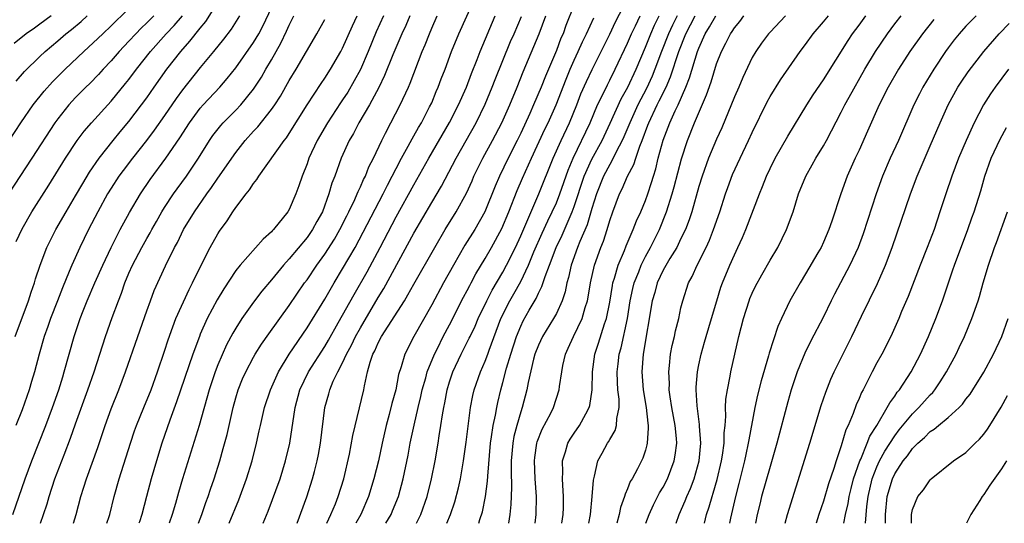
# Model space of a CAD drawing. Units: inches. Extents: x 2634000 to 2635365, y 1443000 to 1446000.
# Drawn here: x 2634573 to 2634683, y 1443000 to 1443057 of the extents above; entities that cross this region are included whole.
import ezdxf

# ---------------------------------------------------------------- set-up
doc = ezdxf.new("R2010")
doc.units = ezdxf.units.IN
doc.header["$MEASUREMENT"] = 0
doc.layers.add('LD26341443_2ft', color=207, linetype='Continuous')

msp = doc.modelspace()

# ---------------------------------------------------------------- linework, layer by layer
at = {"layer": 'LD26341443_2ft'}
for points, elevation in [([(2634572.24, 1443021), (2634573.73, 1443025), (2634574.02, 1443025.98), (2634574.39, 1443027), (2634574.52, 1443027.48), (2634575.02, 1443029), (2634575.79, 1443031), (2634576.8, 1443033), (2634577.94, 1443035), (2634579, 1443036.79), (2634579.81, 1443038.19), (2634580.56, 1443039.44), (2634581.64, 1443041), (2634583.22, 1443043), (2634584.02, 1443043.98), (2634585, 1443045.13), (2634586.41, 1443047), (2634587, 1443047.8), (2634587.84, 1443049), (2634589.27, 1443051), (2634590.83, 1443053), (2634591.85, 1443054.15), (2634593, 1443055.63), (2634593.63, 1443056.37), (2634595.73, 1443059.73)], 11054), ([(2634596.27, 1443000), (2634597.36, 1443002.64), (2634598.22, 1443005), (2634598.83, 1443007), (2634599.33, 1443009), (2634599.63, 1443010.37), (2634599.76, 1443011), (2634600.22, 1443013), (2634600.88, 1443015), (2634601.79, 1443017), (2634603, 1443019), (2634605, 1443021.96), (2634607, 1443025.18), (2634608.05, 1443027), (2634609, 1443028.57), (2634610.4, 1443031), (2634611.31, 1443032.69), (2634613.54, 1443037), (2634614.02, 1443037.98), (2634614.56, 1443039), (2634615, 1443039.87), (2634615.6, 1443041), (2634616.36, 1443042.36), (2634616.8, 1443043.2), (2634617, 1443043.53), (2634617.52, 1443044.48), (2634617.84, 1443045), (2634618.77, 1443046.77), (2634619, 1443047.25), (2634619.51, 1443048.49), (2634619.74, 1443049), (2634620.08, 1443049.92), (2634620.5, 1443051), (2634621.23, 1443053), (2634622.04, 1443055), (2634623.86, 1443059)], 11072), ([(2634635, 1443058.23), (2634634.08, 1443055.92), (2634633.75, 1443055), (2634633.52, 1443054.48), (2634633, 1443053.13), (2634631.77, 1443050.23), (2634631.3, 1443049), (2634630.45, 1443047), (2634630.02, 1443046.02), (2634629, 1443043.82), (2634628.6, 1443043), (2634627.59, 1443041), (2634626.61, 1443039), (2634626.13, 1443037.87), (2634624.97, 1443035), (2634623.84, 1443033), (2634622.74, 1443031.26), (2634621.44, 1443029), (2634620.33, 1443027), (2634619, 1443024.53), (2634617, 1443021), (2634615.98, 1443019), (2634615.59, 1443017.59), (2634615.29, 1443016.71), (2634614.97, 1443015), (2634614.54, 1443013.46), (2634614.23, 1443012.23), (2634613.9, 1443011), (2634613.44, 1443009), (2634613.01, 1443007), (2634612.52, 1443005), (2634611.91, 1443003), (2634611.03, 1443001), (2634610.49, 1443000)], 11080), ([(2634617.3, 1443000), (2634617.8, 1443001), (2634618.49, 1443003), (2634618.99, 1443005), (2634619.38, 1443007), (2634619.71, 1443009), (2634619.83, 1443009.83), (2634620.03, 1443011), (2634620.2, 1443012.2), (2634620.35, 1443013), (2634620.46, 1443013.54), (2634620.73, 1443015), (2634621, 1443015.9), (2634621.36, 1443017), (2634622.31, 1443019), (2634623.22, 1443020.78), (2634623.32, 1443021), (2634623.87, 1443022.13), (2634624.23, 1443023), (2634625.19, 1443025), (2634625.8, 1443026.2), (2634627, 1443028.22), (2634627.42, 1443029), (2634628.41, 1443031), (2634629, 1443032.28), (2634631.03, 1443037), (2634632.65, 1443041), (2634633.53, 1443043), (2634634.46, 1443045), (2634635.3, 1443047), (2634635.77, 1443048.23), (2634636.37, 1443049.63), (2634637.01, 1443050.99), (2634638.04, 1443053), (2634639, 1443054.93), (2634639.66, 1443056.34), (2634641.02, 1443059.02)], 11084), ([(2634569, 1443039.13), (2634572.85, 1443045), (2634574.23, 1443047), (2634575.46, 1443048.54), (2634576.41, 1443049.59), (2634577.84, 1443051), (2634579.94, 1443053), (2634581, 1443053.97), (2634582.05, 1443055), (2634583, 1443055.88), (2634583.56, 1443056.44), (2634585, 1443057.78)], 11048), ([(2634571.95, 1443001), (2634573.34, 1443005), (2634574.08, 1443007), (2634575.65, 1443011), (2634576.4, 1443013), (2634577.11, 1443015), (2634577.56, 1443016.44), (2634577.74, 1443017), (2634578.83, 1443021), (2634579.52, 1443023), (2634579.85, 1443023.85), (2634580.32, 1443025), (2634581.17, 1443027), (2634582.05, 1443029), (2634583, 1443031), (2634583.66, 1443032.34), (2634584.03, 1443033), (2634585.07, 1443034.93), (2634586.29, 1443037), (2634587.39, 1443038.62), (2634589.16, 1443041), (2634590.71, 1443043.29), (2634591.8, 1443045), (2634593, 1443046.62), (2634593.33, 1443047), (2634595.21, 1443049), (2634596.04, 1443049.96), (2634597, 1443051.15), (2634599, 1443054), (2634599.59, 1443055), (2634600.07, 1443055.93), (2634601, 1443057.9)], 11058), ([(2634587.78, 1443057), (2634587, 1443056.21), (2634586.38, 1443055.62), (2634585.77, 1443055), (2634585, 1443054.15), (2634583.91, 1443053), (2634583, 1443051.95), (2634582.09, 1443051), (2634581.58, 1443050.42), (2634580.59, 1443049.41), (2634580.15, 1443049), (2634579, 1443047.82), (2634578.24, 1443047), (2634577, 1443045.44), (2634576.68, 1443045), (2634574.09, 1443041), (2634571.46, 1443037)], 11050), ([(2634576.25, 1443057), (2634575, 1443056.07), (2634574.38, 1443055.62), (2634573.46, 1443055), (2634572.1, 1443053.9)], 11044), ([(2634597.4, 1443057), (2634596.48, 1443055.52), (2634595.62, 1443054.38), (2634594.5, 1443053), (2634593, 1443051.22), (2634591, 1443048.69), (2634590.29, 1443047.71), (2634589, 1443045.8), (2634587.85, 1443044.15), (2634586.99, 1443043.01), (2634585.4, 1443041), (2634584.36, 1443039.64), (2634583.88, 1443039), (2634583, 1443037.64), (2634582.6, 1443037), (2634581.51, 1443035), (2634580.46, 1443033), (2634579.47, 1443031), (2634578.57, 1443029), (2634578.3, 1443028.3), (2634577.54, 1443026.46), (2634576.99, 1443025), (2634576.2, 1443023), (2634575.89, 1443022.11), (2634575.47, 1443021), (2634574.9, 1443019), (2634574.38, 1443017), (2634574.07, 1443015.93), (2634573.79, 1443015), (2634573, 1443012.74), (2634572.3, 1443011)], 11056), ([(2634572.33, 1443049.67), (2634573.26, 1443050.74), (2634575, 1443052.44), (2634575.59, 1443053), (2634577, 1443054.18), (2634577.93, 1443055), (2634578.53, 1443055.47), (2634579.63, 1443056.37), (2634580.31, 1443057)], 11046), ([(2634572.35, 1443031.65), (2634573, 1443033.09), (2634574.11, 1443035), (2634576.02, 1443037.98), (2634577.89, 1443041), (2634579.2, 1443043), (2634579.96, 1443044.04), (2634580.78, 1443045), (2634583, 1443047.43), (2634584.61, 1443049.39), (2634585, 1443049.87), (2634585.84, 1443051), (2634587.43, 1443053), (2634589.19, 1443055), (2634590.08, 1443055.92), (2634591, 1443057.01)], 11052), ([(2634575.08, 1443000), (2634575.4, 1443001), (2634575.8, 1443002.2), (2634576.03, 1443003), (2634576.69, 1443005), (2634577.71, 1443007.71), (2634578.44, 1443009.56), (2634579, 1443011.17), (2634580.39, 1443015), (2634581.09, 1443017), (2634582.38, 1443021), (2634583.13, 1443023.13), (2634583.81, 1443025), (2634584.15, 1443025.85), (2634584.55, 1443027), (2634585, 1443028.09), (2634585.39, 1443029), (2634586.43, 1443031), (2634587, 1443032.01), (2634587.37, 1443032.63), (2634587.56, 1443033), (2634588.08, 1443033.92), (2634588.7, 1443035), (2634589, 1443035.47), (2634590.02, 1443037), (2634590.42, 1443037.58), (2634591.47, 1443039), (2634592.82, 1443041), (2634594.06, 1443043), (2634594.44, 1443043.56), (2634595.31, 1443044.69), (2634595.59, 1443045), (2634597, 1443046.41), (2634597.56, 1443047), (2634599, 1443048.78), (2634599.15, 1443049), (2634599.87, 1443050.13), (2634600.36, 1443051), (2634601, 1443052.07), (2634602.07, 1443053.93), (2634602.71, 1443055.29), (2634603, 1443055.97), (2634603.52, 1443057)], 11060), ([(2634578.78, 1443000), (2634579.06, 1443001), (2634579.6, 1443003), (2634579.95, 1443004.05), (2634580.23, 1443005), (2634581.5, 1443008.5), (2634582.33, 1443011), (2634583, 1443012.85), (2634583.87, 1443015), (2634584.62, 1443017), (2634585.99, 1443021), (2634587, 1443023.88), (2634587.41, 1443025), (2634587.85, 1443026.15), (2634589.09, 1443028.91), (2634590.12, 1443031), (2634590.44, 1443031.56), (2634591.14, 1443033), (2634592.36, 1443035), (2634593.75, 1443037), (2634594.28, 1443037.72), (2634595, 1443038.79), (2634597, 1443041.67), (2634598.04, 1443043), (2634599, 1443044.05), (2634599.46, 1443044.54), (2634601, 1443046.47), (2634601.37, 1443047), (2634602.01, 1443047.99), (2634603, 1443049.74), (2634603.77, 1443051), (2634606.12, 1443055), (2634607, 1443056.58)], 11062), ([(2634582.52, 1443000), (2634582.76, 1443000.76), (2634582.84, 1443001), (2634583.35, 1443003), (2634583.91, 1443005), (2634585.17, 1443009), (2634585.63, 1443010.37), (2634585.85, 1443011), (2634586.66, 1443013), (2634587.49, 1443015), (2634588.22, 1443017), (2634589, 1443019.32), (2634589.4, 1443020.6), (2634589.92, 1443022.08), (2634590.28, 1443023), (2634591.75, 1443026.25), (2634592.14, 1443027), (2634593, 1443028.78), (2634594.14, 1443031), (2634595, 1443032.53), (2634595.18, 1443032.82), (2634596.02, 1443033.98), (2634596.68, 1443035), (2634597, 1443035.47), (2634598.16, 1443037), (2634598.55, 1443037.45), (2634599, 1443038.19), (2634599.36, 1443038.64), (2634599.57, 1443039), (2634602.42, 1443043), (2634602.68, 1443043.32), (2634603, 1443043.8), (2634605.01, 1443047), (2634606.58, 1443049.42), (2634607, 1443050.01), (2634607.64, 1443051), (2634608.81, 1443053), (2634609, 1443053.36), (2634610.11, 1443055.89), (2634610.63, 1443057)], 11064), ([(2634613.59, 1443057), (2634612.77, 1443055.22), (2634611.86, 1443053), (2634611.01, 1443050.99), (2634610.31, 1443049.69), (2634609.57, 1443048.43), (2634609, 1443047.58), (2634608.76, 1443047.24), (2634607.3, 1443045), (2634606.15, 1443043), (2634605.21, 1443041), (2634605, 1443040.38), (2634604.45, 1443039), (2634604.09, 1443037.91), (2634603.75, 1443037), (2634603, 1443035.26), (2634602.85, 1443035), (2634601.25, 1443033), (2634601.12, 1443032.88), (2634601, 1443032.74), (2634600.07, 1443031.93), (2634597.49, 1443029), (2634597, 1443028.39), (2634595.65, 1443026.35), (2634594.9, 1443025.1), (2634593.8, 1443023), (2634593, 1443021.23), (2634592.91, 1443021), (2634592.18, 1443019), (2634590.35, 1443013.65), (2634589.58, 1443011.58), (2634588.71, 1443009), (2634588.08, 1443007), (2634587.49, 1443005), (2634586.98, 1443003.02), (2634586.44, 1443001), (2634586.17, 1443000.17), (2634586.11, 1443000)], 11066), ([(2634616.55, 1443057), (2634616.08, 1443055.92), (2634615.64, 1443055), (2634614.62, 1443052.62), (2634613.7, 1443050.3), (2634613.05, 1443048.95), (2634612.01, 1443047), (2634610.82, 1443045), (2634610.21, 1443043.79), (2634609.74, 1443043), (2634608.83, 1443041), (2634608.11, 1443039), (2634607.8, 1443038.2), (2634607.46, 1443037), (2634606.72, 1443035), (2634606.1, 1443033.9), (2634605.63, 1443033), (2634605, 1443032.1), (2634603, 1443029.71), (2634602.35, 1443029), (2634601, 1443027.34), (2634599.93, 1443026.07), (2634599, 1443024.86), (2634597.68, 1443023), (2634597, 1443021.93), (2634596.65, 1443021.35), (2634595.96, 1443020.04), (2634595, 1443017.82), (2634594.68, 1443017), (2634594, 1443015), (2634592.88, 1443011), (2634591, 1443005), (2634590.55, 1443003.45), (2634590.22, 1443002.22), (2634589.86, 1443001), (2634589.5, 1443000)], 11068), ([(2634592.82, 1443000), (2634593.18, 1443001), (2634593.65, 1443002.35), (2634593.9, 1443003), (2634594.17, 1443003.83), (2634594.58, 1443005), (2634595.2, 1443007), (2634595.6, 1443008.4), (2634596.02, 1443009.98), (2634596.69, 1443013), (2634597, 1443014.11), (2634597.27, 1443015), (2634597.77, 1443016.23), (2634598.11, 1443017), (2634599, 1443018.68), (2634599.19, 1443019), (2634599.88, 1443020.12), (2634600.7, 1443021.3), (2634603, 1443024.47), (2634604.73, 1443027), (2634605, 1443027.36), (2634606.1, 1443029), (2634607, 1443030.23), (2634608.07, 1443031.93), (2634608.69, 1443033), (2634609.46, 1443034.54), (2634609.7, 1443035), (2634610.37, 1443036.37), (2634610.64, 1443037), (2634610.74, 1443037.26), (2634611, 1443037.79), (2634611.36, 1443038.64), (2634611.55, 1443039), (2634611.95, 1443040.05), (2634612.45, 1443041), (2634613.39, 1443043), (2634613.81, 1443043.81), (2634614.4, 1443045), (2634615.46, 1443047), (2634616.39, 1443049), (2634616.57, 1443049.43), (2634617.95, 1443053), (2634618.26, 1443053.74), (2634618.74, 1443055), (2634619, 1443055.62), (2634619.62, 1443057)], 11070), ([(2634600.08, 1443000), (2634600.64, 1443001.36), (2634601.97, 1443005), (2634602.6, 1443007), (2634603.07, 1443009), (2634603.66, 1443013), (2634604.19, 1443015), (2634605.15, 1443017), (2634607, 1443019.88), (2634607.42, 1443020.58), (2634608.51, 1443022.51), (2634610.28, 1443025.72), (2634611.74, 1443028.26), (2634613.21, 1443031), (2634615, 1443034.43), (2634617, 1443038.03), (2634618.69, 1443041), (2634621.01, 1443045.01), (2634622.01, 1443047), (2634622.9, 1443049), (2634623.47, 1443050.53), (2634624.12, 1443052.12), (2634624.45, 1443053), (2634626.14, 1443057)], 11074), ([(2634603.9, 1443000), (2634604.97, 1443002.97), (2634605.63, 1443005), (2634605.83, 1443005.83), (2634606.14, 1443007), (2634606.28, 1443007.72), (2634606.5, 1443009), (2634606.99, 1443013), (2634607.44, 1443014.56), (2634607.56, 1443015), (2634607.95, 1443015.95), (2634608.45, 1443017), (2634609, 1443018.02), (2634609.45, 1443019), (2634609.99, 1443020.01), (2634610.46, 1443021), (2634611, 1443021.97), (2634613, 1443025.37), (2634613.62, 1443026.38), (2634617, 1443032.61), (2634619, 1443036.05), (2634620.11, 1443037.89), (2634621.76, 1443041), (2634623.99, 1443045), (2634625, 1443047.08), (2634625.8, 1443049), (2634626.14, 1443049.86), (2634627.87, 1443054.13), (2634628.26, 1443055), (2634629.07, 1443056.93)], 11076), ([(2634607.23, 1443000), (2634607.68, 1443001), (2634608.19, 1443002.19), (2634608.51, 1443003), (2634609.15, 1443005), (2634609.76, 1443007.76), (2634610.14, 1443009.86), (2634611.38, 1443015), (2634611.46, 1443015.46), (2634611.81, 1443017), (2634612.09, 1443018.09), (2634612.4, 1443019), (2634612.61, 1443019.39), (2634613, 1443020.28), (2634613.37, 1443021), (2634615.94, 1443025), (2634616.34, 1443025.66), (2634617, 1443026.85), (2634619.34, 1443031), (2634620.51, 1443033), (2634621.75, 1443035), (2634622.9, 1443037.1), (2634623.53, 1443038.47), (2634623.75, 1443039), (2634624.75, 1443041), (2634625.84, 1443043), (2634626.88, 1443045), (2634627.76, 1443047), (2634628.59, 1443049), (2634629.28, 1443050.72), (2634631.09, 1443055), (2634631.83, 1443057)], 11078), ([(2634613.86, 1443000), (2634614.44, 1443001), (2634614.61, 1443001.39), (2634615.26, 1443003), (2634615.8, 1443005), (2634616.35, 1443007.65), (2634616.6, 1443009), (2634617.02, 1443011.02), (2634617.47, 1443013), (2634617.77, 1443014.23), (2634617.94, 1443015), (2634618.33, 1443016.33), (2634618.5, 1443017), (2634619.32, 1443019), (2634619.65, 1443019.65), (2634620.3, 1443021), (2634621, 1443022.31), (2634622.59, 1443025.41), (2634623, 1443026.17), (2634623.27, 1443026.73), (2634623.43, 1443027), (2634623.97, 1443028.03), (2634625, 1443029.74), (2634625.72, 1443031), (2634626.89, 1443033.11), (2634627.68, 1443035), (2634628.61, 1443037.39), (2634629.21, 1443038.79), (2634630.2, 1443041), (2634631.72, 1443044.28), (2634632.07, 1443045), (2634632.97, 1443047), (2634634.09, 1443049.91), (2634634.56, 1443051), (2634635, 1443052.01), (2634635.46, 1443053), (2634635.92, 1443054.08), (2634636.38, 1443055), (2634637.21, 1443056.79)], 11082), ([(2634620.71, 1443000), (2634621.12, 1443001), (2634621.59, 1443002.41), (2634622.02, 1443003.98), (2634622.24, 1443005), (2634622.58, 1443007), (2634622.87, 1443009.13), (2634623.08, 1443010.92), (2634623.37, 1443013), (2634623.63, 1443014.37), (2634623.78, 1443015), (2634624.47, 1443017), (2634625, 1443018.2), (2634625.3, 1443019), (2634625.45, 1443019.45), (2634626.77, 1443023), (2634627.78, 1443025), (2634628.23, 1443025.77), (2634629, 1443027.18), (2634629.88, 1443029), (2634630.49, 1443030.49), (2634631.41, 1443032.59), (2634632.04, 1443033.96), (2634632.55, 1443035), (2634633, 1443036.01), (2634633.39, 1443037), (2634634.33, 1443039.67), (2634634.89, 1443041), (2634636.79, 1443045), (2634637.64, 1443047), (2634638.26, 1443048.26), (2634638.73, 1443049.27), (2634639, 1443049.77), (2634639.62, 1443051), (2634641, 1443053.93), (2634641.45, 1443055), (2634641.88, 1443055.88), (2634642.4, 1443057)], 11086), ([(2634624.3, 1443000), (2634624.42, 1443000.42), (2634624.7, 1443001.29), (2634625.04, 1443003), (2634625.28, 1443004.72), (2634625.3, 1443005.3), (2634625.6, 1443009), (2634625.73, 1443009.73), (2634625.89, 1443011), (2634626.16, 1443012.16), (2634626.3, 1443013), (2634626.43, 1443013.57), (2634626.77, 1443015), (2634627, 1443015.81), (2634627.42, 1443017.42), (2634627.9, 1443019), (2634628.53, 1443021), (2634629, 1443022.16), (2634629.27, 1443022.73), (2634629.96, 1443023.96), (2634630.74, 1443025.26), (2634631, 1443025.87), (2634631.39, 1443026.61), (2634631.74, 1443027.74), (2634632.23, 1443029), (2634632.98, 1443031), (2634633.64, 1443032.37), (2634634.79, 1443035), (2634635, 1443035.58), (2634636.13, 1443039), (2634637, 1443040.91), (2634638.14, 1443043), (2634639.05, 1443044.95), (2634640.3, 1443047.7), (2634641.03, 1443049), (2634641.97, 1443051), (2634643, 1443053.49), (2634643.6, 1443055), (2634644.03, 1443055.97), (2634644.55, 1443057)], 11088), ([(2634646.56, 1443057), (2634646.03, 1443055.97), (2634645.58, 1443055), (2634644.8, 1443053), (2634644.08, 1443051), (2634643.77, 1443050.23), (2634643.14, 1443048.86), (2634642.16, 1443047), (2634641.24, 1443045), (2634640.59, 1443043.41), (2634640.39, 1443043), (2634639.73, 1443041.73), (2634639.39, 1443041), (2634639, 1443040.31), (2634638.31, 1443039), (2634637.51, 1443037), (2634637, 1443035.38), (2634636.46, 1443033.54), (2634635.64, 1443031.64), (2634635.39, 1443031), (2634634.68, 1443029), (2634634.38, 1443027.62), (2634634.18, 1443027), (2634633.99, 1443026.01), (2634633.65, 1443025), (2634633, 1443023.57), (2634632.7, 1443023), (2634631.46, 1443021), (2634631, 1443020.03), (2634630.6, 1443019), (2634630.44, 1443018.44), (2634629.83, 1443015.83), (2634629.69, 1443015), (2634629.17, 1443013), (2634629, 1443012.51), (2634628.57, 1443011), (2634628.24, 1443009.76), (2634628.11, 1443009), (2634627.94, 1443007), (2634627.92, 1443005.92), (2634627.97, 1443004.03), (2634627.89, 1443002.11), (2634627.77, 1443001), (2634627.62, 1443000)], 11090), ([(2634630.62, 1443000), (2634630.73, 1443001), (2634630.77, 1443003), (2634630.64, 1443005), (2634630.55, 1443007), (2634630.59, 1443007.41), (2634630.81, 1443009), (2634630.85, 1443009.15), (2634631.42, 1443010.58), (2634632.37, 1443012.37), (2634632.68, 1443013), (2634633.32, 1443015), (2634633.36, 1443015.36), (2634633.6, 1443017), (2634633.74, 1443017.74), (2634634.02, 1443019), (2634634.34, 1443019.66), (2634634.94, 1443021), (2634635.91, 1443023), (2634636.25, 1443024.25), (2634636.49, 1443025), (2634636.58, 1443025.42), (2634636.82, 1443027), (2634637.27, 1443029), (2634637.99, 1443031), (2634638.29, 1443031.71), (2634638.71, 1443033), (2634639, 1443034.03), (2634639.33, 1443035), (2634640.09, 1443037), (2634640.41, 1443037.59), (2634641.01, 1443039), (2634641.7, 1443040.3), (2634641.92, 1443041), (2634642.38, 1443042.38), (2634642.64, 1443043), (2634643.29, 1443044.71), (2634643.39, 1443045), (2634644.33, 1443047), (2634644.56, 1443047.44), (2634645.32, 1443049), (2634645.83, 1443050.17), (2634646.75, 1443053), (2634647.54, 1443055), (2634648.6, 1443057)], 11092), ([(2634633.62, 1443000), (2634633.75, 1443001), (2634633.79, 1443001.79), (2634633.82, 1443003), (2634633.72, 1443004.28), (2634633.7, 1443005), (2634633.73, 1443005.73), (2634633.68, 1443007), (2634634.03, 1443008.03), (2634634.29, 1443009), (2634634.55, 1443009.45), (2634635, 1443010.13), (2634635.62, 1443011), (2634636.3, 1443012.3), (2634636.7, 1443013), (2634636.77, 1443013.23), (2634637.02, 1443014.98), (2634637.05, 1443017), (2634637.33, 1443019), (2634637.75, 1443020.25), (2634638.42, 1443022.42), (2634638.63, 1443023), (2634639, 1443024.84), (2634639.29, 1443026.71), (2634639.36, 1443027), (2634639.54, 1443027.54), (2634639.94, 1443029), (2634640.64, 1443030.64), (2634640.84, 1443031.16), (2634641.64, 1443033), (2634642.01, 1443033.99), (2634642.48, 1443035), (2634643, 1443036.25), (2634643.26, 1443037), (2634643.7, 1443038.3), (2634643.9, 1443039), (2634644.17, 1443039.83), (2634644.45, 1443041), (2634645, 1443043.05), (2634645.74, 1443045), (2634646.35, 1443046.35), (2634646.67, 1443047), (2634647.56, 1443049), (2634647.97, 1443050.03), (2634648.85, 1443053), (2634649, 1443053.39), (2634649.73, 1443055), (2634650.22, 1443055.78), (2634650.92, 1443057)], 11094), ([(2634636.65, 1443000), (2634636.83, 1443001), (2634637.04, 1443003), (2634637.16, 1443004.84), (2634637.29, 1443005.29), (2634637.67, 1443007), (2634638.13, 1443007.87), (2634638.76, 1443009), (2634638.86, 1443009.14), (2634639, 1443009.41), (2634639.59, 1443010.41), (2634639.75, 1443011), (2634639.78, 1443011.79), (2634640.05, 1443013), (2634640.04, 1443013.96), (2634639.92, 1443015), (2634639.86, 1443015.86), (2634639.83, 1443017), (2634639.93, 1443017.93), (2634640.07, 1443019), (2634640.28, 1443019.72), (2634640.98, 1443023), (2634641.31, 1443025), (2634641.61, 1443026.39), (2634641.75, 1443027), (2634642.25, 1443028.25), (2634642.52, 1443029), (2634643, 1443029.96), (2634643.58, 1443031), (2634644.59, 1443033), (2634645.39, 1443035), (2634646.01, 1443037), (2634646.22, 1443037.78), (2634647.04, 1443040.96), (2634647.72, 1443043), (2634648.53, 1443045), (2634649.87, 1443048.13), (2634650.39, 1443049.61), (2634651, 1443051.6), (2634651.54, 1443053), (2634652.05, 1443053.95), (2634652.55, 1443055), (2634652.74, 1443055.26), (2634653, 1443055.67), (2634653.62, 1443056.38), (2634654.05, 1443057)], 11096), ([(2634658.75, 1443057), (2634657, 1443055.18), (2634656.84, 1443055), (2634656.05, 1443053.95), (2634655.4, 1443053), (2634655, 1443052.31), (2634653.93, 1443050.07), (2634653.48, 1443049), (2634653, 1443047.91), (2634651.58, 1443044.42), (2634651, 1443043.14), (2634650.1, 1443041), (2634649.37, 1443039), (2634649, 1443037.82), (2634648.2, 1443035), (2634647.91, 1443034.09), (2634647.49, 1443033), (2634647, 1443032), (2634646.69, 1443031.31), (2634646.52, 1443031), (2634645.74, 1443029.74), (2634645, 1443028.44), (2634644.33, 1443027), (2634644.06, 1443025.94), (2634643.78, 1443025), (2634642.76, 1443019), (2634642.59, 1443017), (2634642.75, 1443015), (2634643.09, 1443013), (2634643.26, 1443011.26), (2634643.31, 1443011), (2634643.33, 1443010.67), (2634643.22, 1443009), (2634643.18, 1443008.82), (2634643, 1443008.2), (2634642.7, 1443007.3), (2634642.11, 1443006.11), (2634641.51, 1443005), (2634641.31, 1443004.69), (2634641, 1443003.87), (2634640.73, 1443003.27), (2634640.67, 1443003), (2634640.21, 1443001.79), (2634640.04, 1443001), (2634639.79, 1443000)], 11098), ([(2634643.05, 1443000), (2634643.41, 1443001), (2634643.91, 1443002.09), (2634644.59, 1443003.41), (2634645, 1443004.07), (2634645.48, 1443005), (2634646.25, 1443007), (2634646.36, 1443007.64), (2634646.52, 1443009), (2634646.49, 1443009.51), (2634646.33, 1443011), (2634645.97, 1443013), (2634645.78, 1443014.22), (2634645.69, 1443015), (2634645.7, 1443015.7), (2634645.62, 1443017), (2634645.72, 1443017.72), (2634645.84, 1443019), (2634646.02, 1443019.98), (2634646.27, 1443021), (2634646.38, 1443021.62), (2634646.74, 1443023), (2634647, 1443024.19), (2634647.19, 1443025), (2634647.84, 1443027), (2634648.26, 1443027.74), (2634648.8, 1443029), (2634649.82, 1443031), (2634650.2, 1443031.8), (2634650.66, 1443033), (2634651.35, 1443035), (2634652, 1443037), (2634652.26, 1443037.74), (2634652.8, 1443039.2), (2634653.63, 1443041), (2634654.59, 1443043), (2634655, 1443043.91), (2634656.67, 1443047.33), (2634657, 1443047.93), (2634658.18, 1443049.82), (2634660.4, 1443053), (2634661, 1443053.79), (2634661.86, 1443055), (2634663, 1443056.32), (2634663.55, 1443057)], 11100), ([(2634646.47, 1443000), (2634646.8, 1443001), (2634647.48, 1443002.52), (2634647.65, 1443003), (2634648.08, 1443003.92), (2634648.48, 1443005), (2634649.05, 1443007), (2634649.23, 1443009), (2634649.09, 1443010.91), (2634649.09, 1443011.09), (2634648.8, 1443013.2), (2634648.71, 1443015), (2634648.71, 1443015.29), (2634648.85, 1443017), (2634649, 1443017.81), (2634649.25, 1443019), (2634649.65, 1443020.35), (2634649.82, 1443021), (2634650.44, 1443023), (2634651.03, 1443025), (2634651.49, 1443026.51), (2634651.66, 1443027), (2634652.49, 1443029), (2634653, 1443030.16), (2634653.4, 1443031), (2634653.9, 1443032.1), (2634654.28, 1443033), (2634655.8, 1443037), (2634656.15, 1443037.85), (2634656.59, 1443039), (2634657, 1443039.87), (2634657.57, 1443041), (2634659, 1443043.49), (2634661.12, 1443047), (2634661.86, 1443048.14), (2634663, 1443049.82), (2634665.76, 1443054.24), (2634666.27, 1443055), (2634667, 1443055.95), (2634667.76, 1443057)], 11102), ([(2634649.63, 1443000), (2634649.87, 1443001), (2634650.16, 1443001.84), (2634650.49, 1443003), (2634650.63, 1443003.37), (2634651.07, 1443004.93), (2634651.55, 1443007), (2634651.66, 1443007.66), (2634651.84, 1443009), (2634651.85, 1443010.15), (2634651.95, 1443011), (2634652.04, 1443012.04), (2634652.01, 1443013), (2634652.05, 1443013.95), (2634652.22, 1443015), (2634652.54, 1443016.54), (2634652.61, 1443017), (2634653.03, 1443019), (2634653.48, 1443021), (2634654.01, 1443023), (2634654.66, 1443025), (2634654.75, 1443025.25), (2634655, 1443025.84), (2634655.37, 1443026.63), (2634656.07, 1443027.93), (2634657, 1443029.57), (2634657.86, 1443031), (2634658.85, 1443033), (2634659.58, 1443035), (2634660.21, 1443037), (2634661.01, 1443039), (2634661.74, 1443040.26), (2634662.14, 1443041), (2634663, 1443042.41), (2634663.33, 1443043), (2634665, 1443046.2), (2634665.4, 1443047), (2634665.88, 1443047.88), (2634667.65, 1443051), (2634668.83, 1443053), (2634670.19, 1443055), (2634671, 1443056.09), (2634671.71, 1443057)], 11104), ([(2634675.4, 1443056.6), (2634674.13, 1443055), (2634672.71, 1443053), (2634671.41, 1443051), (2634670.26, 1443049), (2634669.25, 1443047), (2634667.95, 1443044.05), (2634667, 1443041.93), (2634666.56, 1443041), (2634665.67, 1443039), (2634664.94, 1443037), (2634663.94, 1443033.94), (2634663.61, 1443033), (2634663, 1443031.57), (2634662.73, 1443031), (2634662.37, 1443030.37), (2634661, 1443028.01), (2634660.37, 1443027), (2634659.22, 1443025), (2634658.27, 1443023), (2634657.88, 1443022.12), (2634656.89, 1443019.11), (2634656.82, 1443018.82), (2634656.01, 1443015.99), (2634655.6, 1443014.4), (2634655.29, 1443013), (2634654.61, 1443009.39), (2634654.56, 1443009), (2634654.27, 1443007.73), (2634654.13, 1443007), (2634653.51, 1443004.49), (2634653.12, 1443003), (2634652.56, 1443000.56), (2634652.46, 1443000)], 11106), ([(2634680.14, 1443057), (2634679, 1443055.83), (2634678.25, 1443055), (2634677.69, 1443054.31), (2634677, 1443053.4), (2634676.71, 1443053), (2634675.38, 1443051), (2634674.18, 1443049), (2634673.77, 1443048.23), (2634673.16, 1443047), (2634671.43, 1443043), (2634670.51, 1443041), (2634669.65, 1443039), (2634668.92, 1443037), (2634667.47, 1443032.53), (2634666.9, 1443031), (2634665.97, 1443029), (2634664.25, 1443025.75), (2634663.88, 1443025), (2634663, 1443023.2), (2634661.56, 1443020.44), (2634660.9, 1443019.1), (2634660.04, 1443017), (2634659.77, 1443016.23), (2634659.38, 1443015), (2634659, 1443013.66), (2634657.76, 1443009), (2634657, 1443006.39), (2634656.06, 1443003), (2634655.85, 1443002.15), (2634655.56, 1443001), (2634655.36, 1443000)], 11108), ([(2634658.71, 1443000), (2634658.97, 1443001), (2634659.92, 1443004.08), (2634661.48, 1443009), (2634662.75, 1443013.25), (2634663.25, 1443014.75), (2634663.82, 1443016.18), (2634664.19, 1443017), (2634666.18, 1443021), (2634667.26, 1443023.26), (2634669.07, 1443026.93), (2634669.97, 1443029), (2634670.73, 1443031), (2634672.77, 1443037), (2634673.54, 1443039), (2634675, 1443042.4), (2634676.09, 1443045), (2634677, 1443047.02), (2634678.11, 1443049), (2634678.46, 1443049.54), (2634679.27, 1443050.73), (2634681.01, 1443053), (2634682.74, 1443055), (2634683.85, 1443056.15)], 11110), ([(2634683.78, 1443051), (2634682.28, 1443049), (2634681.76, 1443048.24), (2634680.96, 1443047), (2634679.93, 1443045), (2634679.03, 1443043), (2634678.18, 1443041), (2634677.41, 1443039), (2634676.73, 1443037), (2634676.08, 1443035), (2634675.42, 1443033), (2634674.65, 1443031), (2634673.85, 1443029), (2634672.52, 1443025.48), (2634671.78, 1443023.78), (2634671.46, 1443023), (2634670.56, 1443021), (2634669.54, 1443019), (2634669, 1443018.01), (2634668.47, 1443017), (2634667.96, 1443015.96), (2634667.46, 1443015), (2634667.29, 1443014.71), (2634667, 1443014.01), (2634666.68, 1443013.32), (2634666.32, 1443012.32), (2634665.76, 1443011), (2634665.51, 1443010.49), (2634665, 1443008.7), (2634664.42, 1443007), (2634664.16, 1443006.16), (2634663.57, 1443004.43), (2634663, 1443002.48), (2634662.49, 1443001), (2634662.18, 1443000)], 11112), ([(2634665.29, 1443000), (2634665.49, 1443001), (2634665.77, 1443002.23), (2634665.88, 1443003), (2634666.1, 1443003.9), (2634666.39, 1443005), (2634667.1, 1443007), (2634667.19, 1443007.19), (2634667.92, 1443009), (2634668.2, 1443009.8), (2634668.98, 1443011), (2634670.17, 1443013), (2634670.45, 1443013.55), (2634671, 1443014.28), (2634671.28, 1443014.72), (2634671.53, 1443015), (2634672.84, 1443017), (2634673.89, 1443019), (2634674.8, 1443021), (2634675.63, 1443023), (2634676.38, 1443025), (2634677.04, 1443027), (2634677.54, 1443028.46), (2634677.71, 1443029), (2634679.23, 1443033), (2634679.68, 1443034.32), (2634679.93, 1443035), (2634680.66, 1443037.34), (2634681.14, 1443039), (2634681.84, 1443041), (2634682.84, 1443043.16), (2634683.54, 1443044.46)], 11114), ([(2634667.72, 1443000), (2634667.87, 1443001.87), (2634668.01, 1443003), (2634668.48, 1443005), (2634669, 1443006.33), (2634669.31, 1443007), (2634669.9, 1443008.1), (2634671, 1443009.83), (2634671.51, 1443010.49), (2634673, 1443012.3), (2634673.73, 1443013), (2634675, 1443014.43), (2634675.29, 1443014.71), (2634675.52, 1443015), (2634676.12, 1443015.88), (2634676.82, 1443017), (2634677.89, 1443019), (2634678.25, 1443019.75), (2634678.83, 1443021), (2634679.68, 1443023), (2634680.37, 1443025), (2634680.52, 1443025.48), (2634680.93, 1443027), (2634681.52, 1443029), (2634682.21, 1443031), (2634682.44, 1443031.56), (2634683.68, 1443035)], 11116), ([(2634669.98, 1443000), (2634669.96, 1443001), (2634670.15, 1443003), (2634670.74, 1443005), (2634671, 1443005.55), (2634671.97, 1443007), (2634672.43, 1443007.57), (2634673, 1443008.4), (2634673.6, 1443009), (2634674.35, 1443009.65), (2634675, 1443010.33), (2634675.42, 1443010.58), (2634675.91, 1443011), (2634677, 1443011.88), (2634678.23, 1443013), (2634678.61, 1443013.39), (2634679, 1443013.93), (2634679.48, 1443014.52), (2634679.78, 1443015), (2634681.01, 1443016.99), (2634682.1, 1443019), (2634683.03, 1443021), (2634683.76, 1443023)], 11118), ([(2634672.88, 1443000), (2634672.88, 1443001), (2634673, 1443001.55), (2634673.61, 1443003), (2634674.24, 1443003.76), (2634675, 1443004.9), (2634675.1, 1443005), (2634677.62, 1443007), (2634679, 1443007.95), (2634679.53, 1443008.47), (2634680.04, 1443009), (2634680.54, 1443009.46), (2634681, 1443010.01), (2634681.41, 1443010.59), (2634681.68, 1443011), (2634682.96, 1443013.04), (2634683.66, 1443014.34)], 11120), ([(2634683.54, 1443007), (2634683, 1443006.13), (2634681.7, 1443004.3), (2634681, 1443003.22), (2634680.83, 1443003), (2634680.56, 1443002.56), (2634679.54, 1443001), (2634679.07, 1443000)], 11122)]:
    msp.add_lwpolyline(points, dxfattribs=dict(at, elevation=elevation))

doc.saveas('drawing.dxf')
